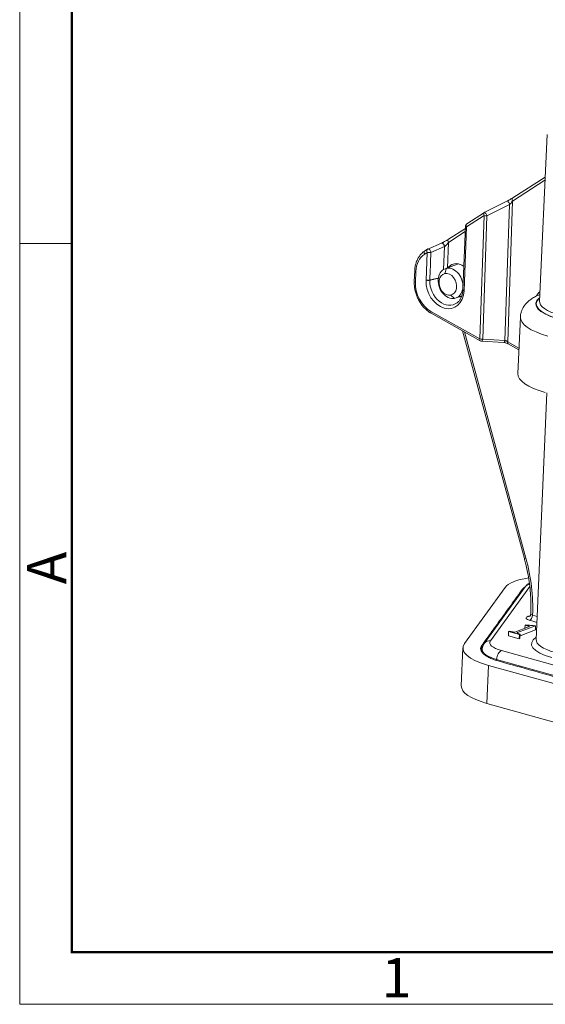
# Model space of a CAD drawing. Units: millimetres. Extents: x 2079 to 2376, y 691 to 901.
# Drawn here: x 2079 to 2115, y 691 to 757 of the extents above; entities that cross this region are included whole.
import ezdxf

# ---------------------------------------------------------------- set-up
doc = ezdxf.new("R2010")
doc.units = ezdxf.units.MM
doc.header["$LTSCALE"] = 65.395
doc.layers.add('1', color=7, linetype='CONTINUOUS')
doc.layers.add('Dim', color=3, linetype='CONTINUOUS', lineweight=15)
doc.layers.add('图框', color=7, linetype='CONTINUOUS', lineweight=20)
doc.styles.add('Romans字体', font='romans.shx', dxfattribs={"width": 0.75})

# ---------------------------------------------------------------- blocks, each defined once
blk = doc.blocks.new('A4图框-NEW')
at = {"layer": '图框', "color": 1, "lineweight": 18}
for p, q in [((833.413, 690.535), (833.413, 480.535)), ((833.413, 480.535), (1130.412, 480.535))]:
    blk.add_line(p, q, dxfattribs=at)
at = {"layer": '图框', "lineweight": 50}
for p, q in [((836.913, 484.018), (836.913, 675.021)), ((836.855, 484.035), (1126.929, 484.035))]:
    blk.add_line(p, q, dxfattribs=at)
at = {"layer": '图框', "color": 6}
blk.add_line((836.913, 531.714), (833.413, 531.714), dxfattribs=at)
at = {"layer": '图框', "color": 6, "insert": (833.904, 508.79), "char_height": 2.652, "width": 2.55791, "attachment_point": 1, "rotation": 90, "style": 'Romans字体'}
blk.add_mtext('A', dxfattribs=at)
at = {"layer": '图框', "color": 6, "insert": (857.76, 483.652), "char_height": 2.652, "width": 2.55791, "attachment_point": 1, "style": 'Romans字体'}
blk.add_mtext('1', dxfattribs=at)

msp = doc.modelspace()

# ---------------------------------------------------------------- linework, layer by layer
at = {"layer": '1', "color": 7, "linetype": 'Continuous', "lineweight": 18}
for p, q in [((2114.729, 749.377), (2114.218, 738.181)), ((2114.589, 746.311), (2112.41, 744.907)), ((2114.599, 746.523), (2112.424, 745.121)), ((2112.061, 744.915), (2110.535, 744.149)), ((2112.215, 744.675), (2110.69, 743.909)), ((2111.9, 735.526), (2112.215, 744.675)), ((2112.084, 735.435), (2112.41, 744.907)), ((2110.517, 744.138), (2109.335, 743.377)), ((2110.503, 743.924), (2109.322, 743.163)), ((2110.218, 735.628), (2110.503, 743.924)), ((2110.404, 735.612), (2110.69, 743.909)), ((2109.229, 742.857), (2108.097, 742.127)), ((2109.238, 743.068), (2108.11, 742.341)), ((2109.244, 743.217), (2109.072, 738.93)), ((2109.322, 743.163), (2109.15, 738.876)), ((2107.621, 742.075), (2106.709, 741.681)), ((2108.028, 740.414), (2108.097, 742.127)), ((2106.667, 741.452), (2106.499, 741.344)), ((2106.68, 741.666), (2106.513, 741.558)), ((2106.592, 739.59), (2106.667, 741.452)), ((2107.832, 741.84), (2106.92, 741.445)), ((2107.77, 740.306), (2107.832, 741.84)), ((2108.749, 740.684), (2107.87, 740.354)), ((2108.766, 740.681), (2107.971, 740.382)), ((2105.827, 740.211), (2105.799, 739.507)), ((2105.905, 740.157), (2105.877, 739.454)), ((2107.865, 740.025), (2107.971, 740.382)), ((2108.507, 738.36), (2108.248, 738.58)), ((2108.608, 738.388), (2108.998, 738.534)), ((2106.915, 737.482), (2110.218, 735.628)), ((2106.939, 737.354), (2110.241, 735.499)), ((2112.935, 737.1), (2112.762, 733.303)), ((2109.044, 736.171), (2113.204, 720.867)), ((2109.173, 736.099), (2113.311, 720.877)), ((2110.328, 735.474), (2111.824, 735.387)), ((2110.404, 735.612), (2111.9, 735.526)), ((2112.084, 735.435), (2112.84, 735.01)), ((2112.108, 735.306), (2112.835, 734.898)), ((2114.722, 731.995), (2113.995, 715.406)), ((2109.173, 715.13), (2111.909, 718.917)), ((2113.262, 718.954), (2110.508, 715.141)), ((2113.566, 718.969), (2110.932, 715.323)), ((2113.454, 716.967), (2113.608, 717.025)), ((2113.641, 717.133), (2113.641, 717.131)), ((2113.758, 717.053), (2113.758, 717.051)), ((2113.758, 717.051), (2114.063, 716.965)), ((2112.564, 715.911), (2113.474, 716.252)), ((2113.964, 716.334), (2112.736, 715.874)), ((2113.25, 716.372), (2113.242, 716.165)), ((2113.25, 716.372), (2113.298, 716.39)), ((2114.045, 716.563), (2113.564, 716.698)), ((2112.146, 715.944), (2112.135, 715.66)), ((2112.861, 715.457), (2112.135, 715.66)), ((2112.146, 715.944), (2112.194, 715.962)), ((2112.873, 715.742), (2112.146, 715.944)), ((2112.736, 715.874), (2112.735, 715.846)), ((2112.873, 715.742), (2112.861, 715.457)), ((2112.909, 715.475), (2112.861, 715.457)), ((2112.92, 715.759), (2112.873, 715.742)), ((2112.92, 715.759), (2112.909, 715.475)), ((2113.953, 716.05), (2112.916, 715.661)), ((2109.068, 714.849), (2108.965, 712.289)), ((2110.366, 714.741), (2110.358, 714.55)), ((2111.665, 714.658), (2130.9, 709.288)), ((2110.784, 713.668), (2110.682, 711.108)), ((2129.43, 708.463), (2110.784, 713.668)), ((2111.341, 714.07), (2111.339, 713.997)), ((2130.576, 708.7), (2111.341, 714.07)), ((2110.682, 711.108), (2129.327, 705.903))]:
    msp.add_line(p, q, dxfattribs=at)
for centre, start, end in [((2110.625, 743.97), 116.67236, 122.79827), ((2109.444, 743.209), 122.79827, 177.69939), ((2106.789, 741.498), 113.3828, 122.79827), ((2110.339, 735.673), 240.6782, 266.6936)]:
    msp.add_arc(centre, 0.2, start, end, dxfattribs=at)
for centre, major_axis, ratio, start_param, end_param in [((2112.151, 744.736), (0.09, -0.179), 0.165391, 1.140383, 3.141589), ((2112.532, 744.953), (0.108, -0.168), 0.641762, 3.141625, 4.574085), ((2110.625, 743.97), (0.108, -0.168), 0.641764, 3.141601, 4.574093), ((2110.625, 743.97), (0.09, -0.179), 0.165391, 1.14042, 3.141591), ((2109.444, 743.209), (0.108, -0.168), 0.641764, 3.141601, 4.574095), ((2110.625, 743.97), (0.2, -0.007), 0.3118, 4.067944, 5.050738), ((2109.444, 743.209), (0.2, -0.008), 0.315671, 3.141602, 4.06974), ((2108.219, 742.173), (0.108, -0.168), 0.641762, 3.14164, 4.574094), ((2107.331, 739.759), (0.632, -1.685), 0.75958, 3.304862, 4.205638), ((2106.621, 741.39), (0.108, -0.168), 0.641764, 3.141601, 4.574096), ((2106.789, 741.498), (0.108, -0.168), 0.641764, 3.141601, 4.574093), ((2106.789, 741.498), (0.2, -0.008), 0.315671, 4.06974, 5.443141), ((2106.789, 741.498), (0.079, -0.184), 0.577327, 1.045917, 3.141591), ((2108.784, 739.576), (0.404, -1.077), 0.75958, 2.634842, 3.561692), ((2108.784, 739.576), (0.404, -1.077), 0.75958, 2.27094, 2.634842), ((2106.027, 740.203), (0.2, -0.008), 0.315671, 3.142036, 4.06974), ((2108.239, 739.371), (0.369, -0.983), 0.75958, 3.010523, 6.152116), ((2108.056, 739.303), (0.263, -0.702), 0.75958, 3.010523, 6.152116), ((2108.056, 739.303), (0.263, -0.702), 0.75958, 6.152116, 9.293709), ((2108.239, 739.371), (0.369, -0.983), 0.75958, 6.152116, 9.293709), ((2105.999, 739.499), (0.2, -0.008), 0.315671, 3.142064, 4.069748), ((2107.303, 739.056), (0.632, -1.685), 0.75958, 4.205638, 5.549542), ((2107.871, 739.233), (-0.567, 1.511), 0.75958, 1.064046, 4.205638), ((2107.969, 739.27), (-0.498, 1.327), 0.75958, 1.064046, 3.377289), ((2114.858, 737.784), (0.421, -1.124), 0.75958, 3.381418, 3.741571), ((2107.969, 739.27), (-0.498, 1.327), 0.75958, 3.377289, 3.409687), ((2108.784, 739.576), (-0.404, 1.077), 0.75958, 2.721482, 2.889016), ((2117.698, 737.851), (-3.726, 0.15), 0.315671, 5.923083, 7.211333), ((2117.698, 737.851), (3.688, -0.148), 0.315671, 2.810035, 4.06974), ((2117.706, 738.039), (3.488, -0.14), 0.315671, 3.139853, 4.06974), ((2107.037, 737.528), (0.098, 0.174), 0.483088, 2.091389, 3.141589), ((2117.66, 736.907), (-4.725, 0.19), 0.315671, 6.280268, 7.211333), ((2110.339, 735.673), (0.098, 0.174), 0.483088, 2.091396, 3.141591), ((2110.339, 735.673), (-0.2, 0.007), 0.3118, 0.926352, 1.909145), ((2110.339, 735.673), (0.012, 0.2), 0.353484, 3.14162, 4.422008), ((2117.508, 733.11), (-4.746, 0.191), 0.315671, 6.281446, 7.211333), ((2113.494, 720.945), (0.289, 0.079), 0.07966, 3.141599, 4.007991), ((2105.598, 719.331), (-3.618, 9.644), 0.75958, 4.205632, 4.589605), ((2115.224, 718.564), (3.396, -0.136), 0.315675, 2.122568, 2.935278), ((2115.224, 718.564), (-2.198, 0.088), 0.315675, 5.83401, 6.074714), ((2113.668, 718.662), (0.405, -0.293), 0.928744, 2.411897, 3.141581), ((2113.929, 716.835), (-0.6, 0.024), 0.315675, 5.640538, 7.211335), ((2113.465, 717.252), (0.105, -0.281), 0.75958, 5.776428, 6.283207), ((2113.575, 716.982), (0.081, 0.289), 0.568672, 3.535467, 5.106263), ((2113.941, 717.121), (0.3, -0.012), 0.315675, 3.141966, 4.069742), ((2113.941, 717.119), (0.3, -0.012), 0.315675, 3.142162, 4.069742), ((2117.173, 714.993), (3.489, -0.14), 0.315675, 2.723643, 4.069742), ((2113.463, 714.673), (4.395, -0.177), 0.315675, 2.935278, 4.069742), ((2110.913, 714.848), (0.405, -0.293), 0.928744, 2.122723, 3.14244), ((2112.883, 715.115), (-1.998, 0.08), 0.315675, 6.07687, 7.211335), ((2117.184, 715.276), (-3.189, 0.128), 0.315675, 6.282037, 7.211335), ((2112.864, 714.641), (2.498, -0.1), 0.315675, 3.140953, 4.069742), ((2111.646, 714.184), (0.134, 0.482), 0.568672, 0.393874, 1.964671), ((2113.36, 712.113), (-4.395, 0.177), 0.315675, 0.000016, 0.928149)]:
    msp.add_ellipse(centre, major_axis=major_axis, ratio=ratio, start_param=start_param, end_param=end_param, dxfattribs=at)
at = {"layer": '1', "color": 7, "linetype": 'Continuous', "lineweight": 18, "extrusion": (-5.19043e-11, 9.80083e-11, -1)}
msp.add_open_spline([(2112.21, 744.992), (2112.207, 744.991), (2112.179, 744.975), (2112.127, 744.947), (2112.081, 744.924), (2112.059, 744.913)], degree=3, knots=[0, 0, 0, 0, 0.046661, 0.523331, 1, 1, 1, 1], dxfattribs=at)
at = {"layer": '1', "color": 7, "linetype": 'Continuous', "lineweight": 18, "extrusion": (9.4e-15, -1.63e-14, -1)}
msp.add_open_spline([(2112.428, 745.123), (2112.402, 745.107), (2112.347, 745.073), (2112.256, 745.018), (2112.161, 744.964), (2112.097, 744.93), (2112.065, 744.914)], degree=3, knots=[0, 0, 0, 0, 0.256396, 0.509177, 0.757496, 1, 1, 1, 1], dxfattribs=at)
at = {"layer": '1', "color": 7, "linetype": 'Continuous', "lineweight": 18, "extrusion": (-1.2535e-12, 1.0572e-12, -1)}
msp.add_open_spline([(2112.41, 744.907), (2112.397, 744.887), (2112.369, 744.848), (2112.328, 744.796), (2112.288, 744.749), (2112.25, 744.708), (2112.227, 744.686), (2112.215, 744.675)], degree=3, dxfattribs=at)
at = {"layer": '1', "color": 7, "linetype": 'Continuous', "lineweight": 18, "extrusion": (-3.336e-13, 1.2862e-12, -1)}
msp.add_open_spline([(2107.639, 742.08), (2107.639, 742.08), (2107.638, 742.08), (2107.632, 742.079), (2107.626, 742.078), (2107.621, 742.075)], degree=3, knots=[0, 0, 0, 0, 0.085298, 0.085298, 1, 1, 1, 1], dxfattribs=at)
at = {"layer": '1', "color": 7, "linetype": 'Continuous', "lineweight": 18, "extrusion": (4.4962e-12, -8.1101e-12, -1)}
msp.add_open_spline([(2108.113, 742.343), (2108.086, 742.326), (2108.025, 742.288), (2107.908, 742.219), (2107.795, 742.157), (2107.703, 742.109), (2107.658, 742.089), (2107.636, 742.079)], degree=3, knots=[0, 0, 0, 0, 0.20935, 0.449435, 0.715303, 0.855726, 1, 1, 1, 1], dxfattribs=at)
at = {"layer": '1', "color": 7, "linetype": 'Continuous', "lineweight": 18, "extrusion": (-2.04e-14, -1.73e-14, -1)}
msp.add_open_spline([(2107.832, 741.84), (2107.83, 741.856), (2107.827, 741.874), (2107.818, 741.909), (2107.811, 741.927), (2107.796, 741.96), (2107.787, 741.977), (2107.767, 742.006), (2107.756, 742.02), (2107.733, 742.044), (2107.721, 742.054), (2107.696, 742.069), (2107.684, 742.075), (2107.661, 742.081), (2107.649, 742.082), (2107.639, 742.08)], degree=3, knots=[0, 0, 0, 0, 0.14388, 0.14388, 0.287759, 0.287759, 0.431639, 0.431639, 0.575519, 0.575519, 0.719399, 0.719399, 0.863278, 0.863278, 1, 1, 1, 1], dxfattribs=at)
at = {"layer": '1', "color": 7, "linetype": 'Continuous', "lineweight": 18, "extrusion": (1.255e-13, -1.154e-13, -1)}
msp.add_open_spline([(2108.097, 742.127), (2108.088, 742.114), (2108.072, 742.091), (2108.047, 742.058), (2108.021, 742.023), (2107.99, 741.987), (2107.954, 741.947), (2107.92, 741.912), (2107.888, 741.882), (2107.858, 741.857), (2107.84, 741.845), (2107.832, 741.84)], degree=3, knots=[0, 0, 0, 0, 0.135652, 0.245829, 0.330536, 0.479336, 0.605997, 0.724806, 0.828961, 0.919951, 1, 1, 1, 1], dxfattribs=at)
at = {"layer": '1', "color": 7, "linetype": 'Continuous', "lineweight": 18, "extrusion": (3.2e-15, -1.8e-15, -1)}
msp.add_open_spline([(2106.513, 741.558), (2106.476, 741.534), (2106.38, 741.465), (2106.235, 741.328), (2106.093, 741.137), (2105.978, 740.919), (2105.893, 740.679), (2105.844, 740.44), (2105.83, 740.281), (2105.827, 740.211)], degree=3, knots=[0, 0, 0, 0, 0.088886, 0.244616, 0.401026, 0.558665, 0.717515, 0.877321, 1, 1, 1, 1], dxfattribs=at)
at = {"layer": '1', "color": 7, "linetype": 'Continuous', "lineweight": 18}
for points, degree in [([(2106.846, 739.583), (2106.87, 740.204), (2106.895, 740.825), (2106.92, 741.445)], 3), ([(2106.846, 739.583), (2107.434, 739.725)], 1), ([(2113.08, 718.794), (2110.34, 715.001)], 1), ([(2113.076, 718.697), (2113.08, 718.794)], 1), ([(2113.964, 716.334), (2113.96, 716.24), (2113.956, 716.145), (2113.953, 716.05)], 3), ([(2110.34, 715.001), (2110.324, 714.6)], 1), ([(2130.169, 708.734), (2111.509, 713.943)], 1)]:
    msp.add_open_spline(points, degree=degree, dxfattribs=at)
at = {"layer": '1', "color": 7, "linetype": 'Continuous', "lineweight": 18, "extrusion": (-3.9e-15, -2.3e-15, -1)}
msp.add_open_spline([(2105.799, 739.507), (2105.797, 739.458), (2105.796, 739.316), (2105.816, 739.078), (2105.873, 738.798), (2105.962, 738.523), (2106.081, 738.261), (2106.228, 738.015), (2106.4, 737.792), (2106.593, 737.595), (2106.776, 737.452), (2106.894, 737.379), (2106.939, 737.354)], degree=3, knots=[0, 0, 0, 0, 0.059006, 0.168199, 0.277469, 0.386795, 0.496186, 0.605664, 0.715248, 0.824943, 0.934692, 1, 1, 1, 1], dxfattribs=at)
at = {"layer": '1', "color": 7, "linetype": 'Continuous', "lineweight": 18, "extrusion": (-6e-15, -2.27e-13, -1)}
msp.add_open_spline([(2106.592, 739.59), (2106.61, 739.585), (2106.631, 739.581), (2106.674, 739.575), (2106.697, 739.573), (2106.743, 739.572), (2106.766, 739.572), (2106.808, 739.576), (2106.828, 739.579), (2106.846, 739.583)], degree=3, knots=[0, 0, 0, 0, 0.25, 0.25, 0.5, 0.5, 0.75, 0.75, 1, 1, 1, 1], dxfattribs=at)
at = {"layer": '1', "color": 7, "linetype": 'Continuous', "lineweight": 18, "extrusion": (9e-16, -4e-16, -1)}
msp.add_open_spline([(2109.072, 738.93), (2109.07, 738.892), (2109.062, 738.781), (2109.029, 738.605), (2108.961, 738.415), (2108.867, 738.251), (2108.781, 738.144), (2108.724, 738.1), (2108.712, 738.091)], degree=3, knots=[0, 0, 0, 0, 0.105998, 0.313929, 0.521897, 0.730532, 0.941013, 1, 1, 1, 1], dxfattribs=at)
at = {"layer": '1', "color": 7, "linetype": 'Continuous', "lineweight": 18, "extrusion": (-1.678e-13, -2.599e-13, -1)}
msp.add_open_spline([(2109.15, 738.876), (2109.131, 738.881), (2109.116, 738.887), (2109.091, 738.9), (2109.082, 738.907), (2109.073, 738.92), (2109.071, 738.925), (2109.072, 738.93)], degree=3, knots=[0, 0, 0, 0, 0.369635, 0.369635, 0.739269, 0.739269, 1, 1, 1, 1], dxfattribs=at)
at = {"layer": '1', "color": 7, "linetype": 'Continuous', "lineweight": 18, "extrusion": (-8.3e-15, 8e-15, -1)}
msp.add_open_spline([(2114.237, 738.617), (2114.222, 738.611), (2114.098, 738.559), (2113.89, 738.459), (2113.638, 738.299), (2113.433, 738.132), (2113.265, 737.954), (2113.131, 737.762), (2113.029, 737.557), (2112.96, 737.336), (2112.94, 737.184), (2112.936, 737.105)], degree=3, knots=[0, 0, 0, 0, 0.022174, 0.190444, 0.335582, 0.464794, 0.581826, 0.690794, 0.794733, 0.895832, 1, 1, 1, 1], dxfattribs=at)
at = {"layer": '1', "color": 7, "linetype": 'Continuous', "lineweight": 18, "extrusion": (1.592e-13, 5.656e-13, -1)}
msp.add_open_spline([(2111.822, 735.387), (2111.838, 735.386), (2111.884, 735.382), (2111.966, 735.365), (2112.05, 735.336), (2112.093, 735.315), (2112.109, 735.305)], degree=3, knots=[0, 0, 0, 0, 0.166087, 0.46522, 0.778287, 1, 1, 1, 1], dxfattribs=at)
at = {"layer": '1', "color": 7, "linetype": 'Continuous', "lineweight": 18, "extrusion": (9.21e-14, -5.23e-14, -1)}
msp.add_open_spline([(2111.9, 735.526), (2111.896, 735.498), (2111.889, 735.472), (2111.872, 735.429), (2111.863, 735.412), (2111.843, 735.391), (2111.834, 735.387), (2111.824, 735.387)], degree=3, knots=[0, 0, 0, 0, 0.344464, 0.344464, 0.688928, 0.688928, 1, 1, 1, 1], dxfattribs=at)
at = {"layer": '1', "color": 7, "linetype": 'Continuous', "lineweight": 18, "extrusion": (3.583e-13, 7.35e-13, -1)}
msp.add_open_spline([(2111.9, 735.526), (2111.91, 735.524), (2111.93, 735.519), (2111.963, 735.508), (2111.998, 735.492), (2112.041, 735.469), (2112.068, 735.447), (2112.084, 735.435)], degree=3, knots=[0, 0, 0, 0, 0.150661, 0.313253, 0.488114, 0.702022, 1, 1, 1, 1], dxfattribs=at)
at = {"layer": '1', "color": 7, "linetype": 'Continuous', "lineweight": 18, "extrusion": (7.05e-14, 2.39e-14, -1)}
msp.add_open_spline([(2112.084, 735.435), (2112.078, 735.412), (2112.076, 735.39), (2112.077, 735.353), (2112.082, 735.337), (2112.094, 735.317), (2112.1, 735.311), (2112.108, 735.306)], degree=3, knots=[0, 0, 0, 0, 0.373518, 0.373518, 0.747035, 0.747035, 1, 1, 1, 1], dxfattribs=at)
at = {"layer": '1', "color": 7, "linetype": 'Continuous', "lineweight": 18, "extrusion": (1.45e-14, 1.9e-15, -1)}
msp.add_open_spline([(2113.204, 720.867), (2113.233, 720.759), (2113.314, 720.446), (2113.428, 719.925), (2113.533, 719.302), (2113.606, 718.68), (2113.646, 718.062), (2113.653, 717.546), (2113.645, 717.238), (2113.641, 717.133)], degree=3, knots=[0, 0, 0, 0, 0.086495, 0.251965, 0.41744, 0.582902, 0.74835, 0.913785, 1, 1, 1, 1], dxfattribs=at)
at = {"layer": '1', "color": 7, "linetype": 'Continuous', "lineweight": 18, "extrusion": (-3.963e-13, 4.426e-13, -1)}
msp.add_open_spline([(2113.538, 719.207), (2113.533, 719.205), (2113.476, 719.167), (2113.378, 719.092), (2113.297, 719.001), (2113.262, 718.954)], degree=3, knots=[0, 0, 0, 0, 0.042663, 0.549764, 1, 1, 1, 1], dxfattribs=at)
at = {"layer": '1', "color": 7, "linetype": 'Continuous', "lineweight": 18, "extrusion": (-3.99e-14, 2.26e-14, -1)}
msp.add_open_spline([(2113.637, 717.132), (2113.637, 717.105), (2113.631, 717.054), (2113.593, 716.993), (2113.563, 716.968), (2113.558, 716.965), (2113.558, 716.965)], degree=3, knots=[0, 0, 0, 0, 0.278121, 0.585658, 0.839635, 1, 1, 1, 1], dxfattribs=at)
at = {"layer": '1', "color": 7, "linetype": 'Continuous', "lineweight": 18, "extrusion": (1.1e-15, 3.5e-15, -1)}
msp.add_open_spline([(2113.474, 716.252), (2113.483, 716.256), (2113.5, 716.262), (2113.519, 716.273), (2113.533, 716.282), (2113.538, 716.292), (2113.538, 716.301), (2113.528, 716.309), (2113.513, 716.317), (2113.481, 716.326), (2113.437, 716.336), (2113.378, 716.349), (2113.316, 716.361), (2113.272, 716.368), (2113.25, 716.372)], degree=3, knots=[0, 0, 0, 0, 0.086678, 0.161322, 0.226811, 0.283072, 0.334194, 0.382996, 0.432868, 0.487631, 0.60747, 0.731878, 0.862922, 1, 1, 1, 1], dxfattribs=at)
at = {"layer": '1', "color": 7, "linetype": 'Continuous', "lineweight": 18, "extrusion": (-8.38e-14, -1.0097e-12, -1)}
msp.add_open_spline([(2113.298, 716.39), (2113.406, 716.376), (2113.516, 716.364), (2113.739, 716.345), (2113.851, 716.338), (2113.964, 716.334)], degree=3, knots=[0, 0, 0, 0, 0.5, 0.5, 1, 1, 1, 1], dxfattribs=at)
at = {"layer": '1', "color": 7, "linetype": 'Continuous', "lineweight": 18, "extrusion": (4.6e-15, 3.17e-14, -1)}
msp.add_open_spline([(2112.194, 715.962), (2112.215, 715.956), (2112.256, 715.945), (2112.315, 715.931), (2112.37, 715.92), (2112.418, 715.912), (2112.463, 715.907), (2112.502, 715.905), (2112.537, 715.906), (2112.555, 715.909), (2112.564, 715.911)], degree=3, knots=[0, 0, 0, 0, 0.192822, 0.364066, 0.510995, 0.638257, 0.745966, 0.839677, 0.921239, 1, 1, 1, 1], dxfattribs=at)
at = {"layer": '1', "color": 7, "linetype": 'Continuous', "lineweight": 18, "extrusion": (-2.1e-14, -4.06e-14, -1)}
msp.add_open_spline([(2112.736, 715.874), (2112.731, 715.87), (2112.72, 715.863), (2112.718, 715.851), (2112.726, 715.837), (2112.744, 715.823), (2112.774, 715.809), (2112.813, 715.793), (2112.862, 715.776), (2112.9, 715.765), (2112.92, 715.759)], degree=3, knots=[0, 0, 0, 0, 0.091928, 0.183124, 0.279076, 0.386919, 0.510671, 0.652821, 0.815831, 1, 1, 1, 1], dxfattribs=at)
at = {"layer": '1', "color": 7, "linetype": 'Continuous', "lineweight": 18, "extrusion": (9e-15, 1.2e-14, -1)}
msp.add_open_spline([(2110.339, 715.001), (2110.307, 714.956), (2110.285, 714.91), (2110.263, 714.816), (2110.262, 714.768), (2110.283, 714.673), (2110.303, 714.625), (2110.365, 714.529), (2110.407, 714.482), (2110.51, 714.389), (2110.571, 714.343), (2110.713, 714.254), (2110.793, 714.211), (2110.97, 714.128), (2111.067, 714.088), (2111.277, 714.012), (2111.39, 713.976), (2111.509, 713.943)], degree=3, knots=[0, 0, 0, 0, 0.125, 0.125, 0.25, 0.25, 0.375, 0.375, 0.5, 0.5, 0.625, 0.625, 0.75, 0.75, 0.875, 0.875, 1, 1, 1, 1], dxfattribs=at)
at = {"layer": '1', "color": 7, "linetype": 'Continuous', "lineweight": 18, "extrusion": (-1.125e-13, 4.19e-14, -1)}
msp.add_open_spline([(2110.508, 715.141), (2110.479, 715.102), (2110.428, 715.015), (2110.378, 714.877), (2110.37, 714.783), (2110.371, 714.742)], degree=3, knots=[0, 0, 0, 0, 0.353014, 0.724443, 1, 1, 1, 1], dxfattribs=at)

# ---------------------------------------------------------------- block references
at = {"layer": 'Dim'}
msp.add_blockref('A4图框-NEW', (1245.837, 210.33), dxfattribs=at)

doc.saveas('drawing.dxf')
